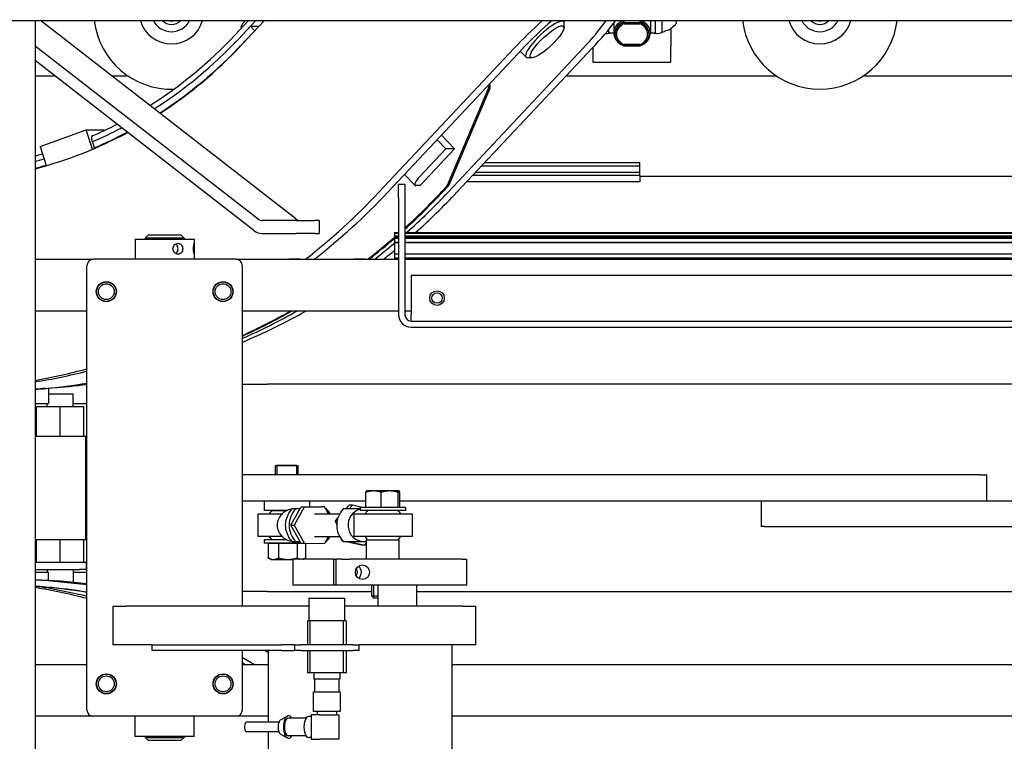
# Model space of a CAD drawing. Units: inches. Extents: x -296 to 11, y 10 to 197.
# Drawn here: x -96 to -77, y 162 to 176 of the extents above; entities that cross this region are included whole.
import ezdxf

# ---------------------------------------------------------------- set-up
doc = ezdxf.new("R2010")
doc.units = ezdxf.units.IN
doc.header["$LTSCALE"] = 0.375
doc.header["$MEASUREMENT"] = 0

msp = doc.modelspace()

# ---------------------------------------------------------------- linework, layer by layer
for p, q in [((-118.942, 176.07), (-62.312, 176.07)), ((-95.29, 176.07), (-95.29, 158.059)), ((-90.262, 172.245), (-95.184, 176.07)), ((-91.174, 176.07), (-91.438, 175.789)), ((-91.369, 175.715), (-91.035, 176.07)), ((-90.869, 176.07), (-91.32, 175.59)), ((-85.115, 176.07), (-85.095, 176.049)), ((-85.092, 175.933), (-85.086, 176.016)), ((-84.134, 176.017), (-84.134, 175.831)), ((-83.976, 176.061), (-83.976, 176.07)), ((-83.929, 176.01), (-83.631, 176.01)), ((-83.924, 176.046), (-83.928, 176.046)), ((-83.924, 176.036), (-83.924, 176.046)), ((-83.924, 176.036), (-83.635, 176.036)), ((-83.635, 176.046), (-83.635, 176.036)), ((-83.632, 176.046), (-83.635, 176.046)), ((-83.584, 176.07), (-83.584, 176.061)), ((-83.425, 176.07), (-83.425, 175.831)), ((-83.332, 176.07), (-83.332, 175.838)), ((-83.199, 175.855), (-83.199, 176.07)), ((-83.067, 175.894), (-82.942, 175.996)), ((-82.931, 176.07), (-82.931, 176.014)), ((-91.369, 175.714), (-91.134, 175.964)), ((-91.313, 175.921), (-91.315, 175.923)), ((-91.134, 175.964), (-91.051, 175.875)), ((-91.134, 175.964), (-90.968, 175.964)), ((-84.28, 175.824), (-84.254, 175.824)), ((-84.227, 175.838), (-84.227, 175.901)), ((-84.227, 175.838), (-84.217, 175.836)), ((-84.209, 175.836), (-84.134, 175.836)), ((-84.108, 175.816), (-84.108, 175.806)), ((-83.451, 175.816), (-83.451, 175.806)), ((-83.425, 175.836), (-83.351, 175.836)), ((-83.343, 175.836), (-83.332, 175.838)), ((-83.305, 175.824), (-83.28, 175.824)), ((-83.199, 175.855), (-83.159, 175.861)), ((-83.067, 175.894), (-83.147, 175.864)), ((-83.034, 175.921), (-83.034, 175.573)), ((-91.167, 175.752), (-91.286, 175.626)), ((-83.631, 175.606), (-83.929, 175.606)), ((-83.929, 175.606), (-83.929, 175.603)), ((-83.631, 175.603), (-83.929, 175.603)), ((-83.631, 175.606), (-83.631, 175.603)), ((-95.29, 175.585), (-90.991, 172.245)), ((-88.662, 172.761), (-86.053, 175.537)), ((-85.882, 175.537), (-88.491, 172.761)), ((-87.328, 172.761), (-84.719, 175.537)), ((-84.548, 175.537), (-87.157, 172.761)), ((-85.935, 175.481), (-85.824, 175.364)), ((-84.534, 175.552), (-84.534, 175.268)), ((-83.635, 175.577), (-83.924, 175.577)), ((-83.034, 175.268), (-83.034, 175.573)), ((-91.072, 172.024), (-95.29, 175.302)), ((-85.709, 175.353), (-85.792, 175.353)), ((-84.534, 175.268), (-83.034, 175.268)), ((-94.898, 174.997), (-95.29, 174.997)), ((-93.488, 174.997), (-93.804, 174.997)), ((-80.988, 174.997), (-85.056, 174.997)), ((-74.738, 174.997), (-79.33, 174.997)), ((-87.339, 172.899), (-86.551, 174.745)), ((-86.525, 174.745), (-87.314, 172.899)), ((-95.193, 173.641), (-94.304, 173.965)), ((-94.183, 173.589), (-94.304, 173.965)), ((-94.304, 173.965), (-93.962, 173.965)), ((-94.185, 173.729), (-94.145, 173.605)), ((-87.54, 173.773), (-87.373, 173.596)), ((-87.202, 173.596), (-87.454, 173.864)), ((-95.193, 173.641), (-95.075, 173.274)), ((-87.373, 173.596), (-87.871, 173.065)), ((-87.866, 172.888), (-87.202, 173.596)), ((-87.202, 173.596), (-87.373, 173.596)), ((-86.617, 173.336), (-83.629, 173.336)), ((-83.629, 173.336), (-83.629, 173.334)), ((-83.629, 173.273), (-83.629, 173.334)), ((-86.792, 173.15), (-83.629, 173.15)), ((-86.676, 173.273), (-83.629, 173.273)), ((-83.629, 173.15), (-83.629, 173.273)), ((-83.629, 173.085), (-83.629, 173.15)), ((-87.968, 172.894), (-88.167, 173.106)), ((-83.629, 172.96), (-86.97, 172.96)), ((-83.629, 173.085), (-86.853, 173.085)), ((-83.629, 173.085), (-83.629, 172.96)), ((-83.629, 173.085), (-83.629, 173.085)), ((-66.492, 173.064), (-83.629, 173.064)), ((-88.28, 172.658), (-88.28, 172.908)), ((-88.16, 172.908), (-88.28, 172.908)), ((-88.16, 172.908), (-88.16, 172.658)), ((-87.866, 172.888), (-87.952, 172.888)), ((-87.363, 172.863), (-87.445, 172.776)), ((-87.419, 172.776), (-87.337, 172.863)), ((-88.28, 172.658), (-88.28, 170.398)), ((-88.16, 172.658), (-88.16, 170.398)), ((-90.611, 172.216), (-90.911, 172.216)), ((-90.258, 172.216), (-90.611, 172.216)), ((-90.258, 172.216), (-89.894, 172.216)), ((-89.815, 172.216), (-89.894, 172.216)), ((-89.815, 172.216), (-89.815, 171.966)), ((-93.361, 171.859), (-92.219, 171.859)), ((-93.361, 171.859), (-93.361, 171.47)), ((-93.102, 171.939), (-93.165, 171.876)), ((-92.415, 171.876), (-93.165, 171.876)), ((-93.165, 171.876), (-93.165, 171.859)), ((-93.102, 171.939), (-92.477, 171.939)), ((-92.477, 171.939), (-92.415, 171.876)), ((-92.415, 171.876), (-92.415, 171.859)), ((-92.219, 171.859), (-92.219, 171.772)), ((-90.911, 171.966), (-90.611, 171.966)), ((-90.611, 171.966), (-90.258, 171.966)), ((-89.894, 171.966), (-90.258, 171.966)), ((-89.894, 171.966), (-89.815, 171.966)), ((-88.362, 171.982), (-88.28, 171.982)), ((-88.362, 171.982), (-88.362, 171.977)), ((-88.362, 171.977), (-88.28, 171.977)), ((-88.362, 171.97), (-88.362, 171.977)), ((-88.362, 171.97), (-88.28, 171.97)), ((-88.362, 171.97), (-88.362, 171.922)), ((-88.362, 171.922), (-88.28, 171.922)), ((-88.362, 171.915), (-88.362, 171.922)), ((-88.362, 171.915), (-88.28, 171.915)), ((-88.362, 171.915), (-88.362, 171.895)), ((-88.362, 171.895), (-88.28, 171.895)), ((-88.362, 171.895), (-88.362, 171.876)), ((-88.362, 171.876), (-88.28, 171.876)), ((-88.362, 171.876), (-88.362, 171.857)), ((-88.362, 171.85), (-88.362, 171.857)), ((-88.362, 171.85), (-88.362, 171.798)), ((-88.362, 171.798), (-88.28, 171.798)), ((-88.362, 171.791), (-88.362, 171.798)), ((-88.16, 171.982), (-66.353, 171.982)), ((-88.16, 171.977), (-66.353, 171.977)), ((-88.16, 171.97), (-66.353, 171.97)), ((-88.16, 171.922), (-66.353, 171.922)), ((-88.16, 171.915), (-66.353, 171.915)), ((-88.16, 171.895), (-66.353, 171.895)), ((-88.16, 171.876), (-66.353, 171.876)), ((-88.16, 171.798), (-66.353, 171.798)), ((-88.362, 171.791), (-88.28, 171.791)), ((-88.362, 171.791), (-88.362, 171.786)), ((-88.362, 171.786), (-88.362, 171.777)), ((-88.362, 171.777), (-88.362, 171.66)), ((-88.362, 171.66), (-88.362, 171.652)), ((-88.362, 171.652), (-88.362, 171.58)), ((-88.16, 171.791), (-66.353, 171.791)), ((-95.29, 171.47), (-94.165, 171.47)), ((-91.415, 171.47), (-94.165, 171.47)), ((-92.219, 171.57), (-92.219, 171.47)), ((-91.415, 171.47), (-90.395, 171.47)), ((-90.395, 171.47), (-90.184, 171.47)), ((-90.184, 171.47), (-89.145, 171.47)), ((-89.145, 171.47), (-88.934, 171.47)), ((-88.934, 171.47), (-88.28, 171.47)), ((-88.362, 171.572), (-88.362, 171.58)), ((-88.362, 171.572), (-88.28, 171.572)), ((-88.362, 171.572), (-88.362, 171.499)), ((-88.362, 171.499), (-88.28, 171.499)), ((-88.362, 171.494), (-88.362, 171.499)), ((-88.362, 171.494), (-88.28, 171.494)), ((-88.362, 171.494), (-88.362, 171.474)), ((-88.362, 171.474), (-88.28, 171.474)), ((-88.362, 171.47), (-88.362, 171.474)), ((-88.16, 171.572), (-65.165, 171.572)), ((-88.16, 171.499), (-65.165, 171.499)), ((-88.16, 171.494), (-65.165, 171.494)), ((-88.16, 171.474), (-65.165, 171.474)), ((-88.16, 171.47), (-65.165, 171.47)), ((-94.29, 162.783), (-94.29, 171.345)), ((-91.29, 164.783), (-91.29, 171.345)), ((-65.165, 171.158), (-88.04, 171.158)), ((-88.04, 171.158), (-88.04, 170.398)), ((-94.29, 170.47), (-95.29, 170.47)), ((-88.28, 170.47), (-91.29, 170.47)), ((-88.04, 170.47), (-88.16, 170.47)), ((-88.04, 170.278), (-88.04, 170.398)), ((-88.04, 170.278), (-63.54, 170.278)), ((-88.04, 170.158), (-63.54, 170.158)), ((-95.031, 168.982), (-95.031, 168.689)), ((-91.29, 169.064), (-90.949, 169.064)), ((-90.949, 169.064), (-90.807, 169.064)), ((-66.665, 169.064), (-90.807, 169.064)), ((-95.031, 168.877), (-94.557, 168.877)), ((-94.557, 168.627), (-94.557, 168.877)), ((-95.29, 168.689), (-95.031, 168.689)), ((-94.807, 168.627), (-95.263, 168.627)), ((-95.263, 168.06), (-95.263, 168.627)), ((-95.057, 168.627), (-95.057, 168.689)), ((-94.35, 168.627), (-94.807, 168.627)), ((-94.807, 168.06), (-94.807, 168.627)), ((-94.557, 168.689), (-94.514, 168.689)), ((-94.514, 168.689), (-94.385, 168.689)), ((-94.385, 168.689), (-94.29, 168.689)), ((-94.35, 168.06), (-94.35, 168.627)), ((-94.35, 168.06), (-94.35, 168.627)), ((-94.35, 168.627), (-94.35, 168.627)), ((-95.29, 168.06), (-94.319, 168.06)), ((-94.319, 168.06), (-94.319, 166.06)), ((-90.622, 167.498), (-90.652, 167.487)), ((-90.215, 167.487), (-90.652, 167.487)), ((-90.652, 167.314), (-90.652, 167.487)), ((-90.627, 167.497), (-90.627, 167.314)), ((-90.622, 167.498), (-90.246, 167.498)), ((-90.246, 167.498), (-90.215, 167.487)), ((-90.241, 167.314), (-90.241, 167.497)), ((-90.215, 167.314), (-90.215, 167.487)), ((-77.07, 167.314), (-91.29, 167.314)), ((-77.07, 167.314), (-76.938, 167.314)), ((-76.938, 166.814), (-76.938, 167.314)), ((-88.912, 166.686), (-88.912, 166.975)), ((-88.896, 167.002), (-88.898, 167.002)), ((-88.764, 167.002), (-88.896, 167.002)), ((-88.453, 167.002), (-88.764, 167.002)), ((-88.617, 166.686), (-88.617, 166.975)), ((-88.273, 167.002), (-88.453, 167.002)), ((-88.289, 166.686), (-88.289, 166.975)), ((-88.271, 167.002), (-88.273, 167.002)), ((-88.271, 167.002), (-88.27, 167.002)), ((-88.256, 166.686), (-88.256, 166.975)), ((-91.29, 166.814), (-88.912, 166.814)), ((-90.871, 166.814), (-90.871, 166.626)), ((-90.357, 166.341), (-90.163, 166.692)), ((-90.099, 166.692), (-90.293, 166.341)), ((-90.163, 166.692), (-89.773, 166.693)), ((-90.099, 166.692), (-90.163, 166.692)), ((-89.709, 166.693), (-90.099, 166.692)), ((-89.996, 166.814), (-89.996, 166.692)), ((-89.709, 166.693), (-89.773, 166.693)), ((-89.634, 166.561), (-89.709, 166.693)), ((-89.298, 166.655), (-89.235, 166.727)), ((-89.17, 166.727), (-89.235, 166.727)), ((-89.17, 166.727), (-89.233, 166.655)), ((-88.988, 166.686), (-89.17, 166.727)), ((-88.146, 166.686), (-89.021, 166.686)), ((-89.021, 166.686), (-89.021, 166.623)), ((-88.764, 166.686), (-88.912, 166.686)), ((-88.896, 166.686), (-88.896, 166.686)), ((-88.617, 166.686), (-88.764, 166.686)), ((-88.453, 166.686), (-88.617, 166.686)), ((-88.289, 166.686), (-88.453, 166.686)), ((-88.273, 166.686), (-88.289, 166.686)), ((-88.256, 166.686), (-88.273, 166.686)), ((-88.271, 166.686), (-88.271, 166.686)), ((-88.256, 166.814), (-78.794, 166.814)), ((-88.146, 166.686), (-88.146, 166.623)), ((-81.288, 166.814), (-81.288, 166.314)), ((-78.794, 166.814), (-64.427, 166.814)), ((-90.996, 166.561), (-90.517, 166.561)), ((-90.996, 166.561), (-90.996, 166.123)), ((-90.433, 166.626), (-90.871, 166.626)), ((-90.727, 166.623), (-90.439, 166.623)), ((-90.652, 166.623), (-90.652, 166.626)), ((-90.627, 166.626), (-90.627, 166.623)), ((-90.263, 166.655), (-90.327, 166.655)), ((-90.183, 166.655), (-90.263, 166.655)), ((-89.902, 166.561), (-89.418, 166.561)), ((-89.671, 166.655), (-89.687, 166.655)), ((-89.497, 166.428), (-89.454, 166.478)), ((-89.283, 166.655), (-89.347, 166.655)), ((-89.146, 166.561), (-88.021, 166.561)), ((-89.146, 166.561), (-89.146, 166.123)), ((-88.146, 166.623), (-89.021, 166.623)), ((-88.021, 166.561), (-88.021, 166.123)), ((-90.16, 165.992), (-90.357, 166.341)), ((-90.357, 166.341), (-90.293, 166.341)), ((-90.293, 166.341), (-90.096, 165.992)), ((-89.474, 166.354), (-89.497, 166.428)), ((-89.466, 166.428), (-89.497, 166.428)), ((-81.226, 166.314), (-81.288, 166.314)), ((-81.226, 166.314), (-64.427, 166.314)), ((-90.517, 166.123), (-90.996, 166.123)), ((-89.902, 166.124), (-89.418, 166.124)), ((-89.705, 165.993), (-89.633, 166.124)), ((-88.021, 166.123), (-89.146, 166.123)), ((-94.319, 166.06), (-95.29, 166.06)), ((-95.263, 165.627), (-95.263, 166.06)), ((-94.807, 165.627), (-94.807, 166.06)), ((-94.35, 165.627), (-94.35, 166.06)), ((-94.35, 165.627), (-94.35, 166.06)), ((-90.439, 166.061), (-90.871, 166.061)), ((-90.871, 166.061), (-90.871, 165.998)), ((-90.164, 165.998), (-90.871, 165.998)), ((-90.794, 165.998), (-90.794, 165.71)), ((-90.794, 165.998), (-90.695, 165.998)), ((-90.746, 165.998), (-90.746, 165.998)), ((-90.695, 165.998), (-90.596, 165.998)), ((-90.596, 165.998), (-90.416, 165.998)), ((-90.596, 165.998), (-90.596, 165.71)), ((-90.416, 165.998), (-90.236, 165.998)), ((-90.327, 166.029), (-90.263, 166.029)), ((-90.263, 166.029), (-90.182, 166.029)), ((-90.236, 165.998), (-90.164, 165.998)), ((-90.236, 165.998), (-90.236, 165.71)), ((-90.096, 165.992), (-90.16, 165.992)), ((-90.096, 165.992), (-89.705, 165.993)), ((-90.073, 165.992), (-90.073, 165.71)), ((-89.685, 166.029), (-89.671, 166.029)), ((-89.378, 166.043), (-89.389, 166.079)), ((-89.355, 166.038), (-89.378, 166.043)), ((-89.36, 166.043), (-89.378, 166.043)), ((-89.347, 166.029), (-89.283, 166.029)), ((-88.996, 165.958), (-89.317, 166.029)), ((-89.252, 166.029), (-88.932, 165.958)), ((-88.932, 165.958), (-88.996, 165.958)), ((-88.954, 166.029), (-88.897, 166.029)), ((-88.932, 165.958), (-88.897, 165.997)), ((-88.897, 166.061), (-88.27, 166.061)), ((-88.897, 165.686), (-88.897, 166.061)), ((-88.27, 165.686), (-88.27, 166.061)), ((-95.29, 165.814), (-95.263, 165.814)), ((-95.29, 165.627), (-94.432, 165.627)), ((-94.432, 165.627), (-94.307, 165.627)), ((-94.307, 165.627), (-94.305, 165.627)), ((-94.305, 165.627), (-94.305, 165.489)), ((-90.746, 165.682), (-90.783, 165.704)), ((-90.746, 165.682), (-90.695, 165.682)), ((-90.695, 165.682), (-90.416, 165.682)), ((-90.416, 165.682), (-90.317, 165.682)), ((-90.317, 165.686), (-90.313, 165.686)), ((-90.317, 165.686), (-90.317, 165.186)), ((-89.528, 165.686), (-90.313, 165.686)), ((-90.114, 165.686), (-90.084, 165.704)), ((-89.528, 165.186), (-89.528, 165.686)), ((-89.528, 165.686), (-89.493, 165.686)), ((-89.373, 165.686), (-89.493, 165.686)), ((-89.493, 165.686), (-89.493, 165.186)), ((-89.373, 165.686), (-89.219, 165.686)), ((-87.055, 165.686), (-89.219, 165.686)), ((-87.055, 165.686), (-86.965, 165.686)), ((-86.965, 165.186), (-86.965, 165.686)), ((-95.29, 165.489), (-94.432, 165.489)), ((-95.29, 165.439), (-95.031, 165.439)), ((-95.057, 165.489), (-95.057, 165.439)), ((-95.031, 165.276), (-95.031, 165.439)), ((-94.557, 165.489), (-94.557, 165.24)), ((-94.557, 165.439), (-94.514, 165.439)), ((-94.514, 165.439), (-94.385, 165.439)), ((-94.307, 165.489), (-94.432, 165.489)), ((-94.385, 165.439), (-94.29, 165.439)), ((-94.307, 165.489), (-94.305, 165.489)), ((-90.313, 165.186), (-90.317, 165.186)), ((-89.528, 165.186), (-90.313, 165.186)), ((-89.493, 165.186), (-89.528, 165.186)), ((-89.373, 165.186), (-89.493, 165.186)), ((-89.219, 165.186), (-89.373, 165.186)), ((-87.055, 165.186), (-89.219, 165.186)), ((-88.803, 165.186), (-88.803, 164.979)), ((-88.765, 165.186), (-88.765, 164.943)), ((-88.684, 165.186), (-88.684, 164.783)), ((-87.934, 165.186), (-87.934, 164.783)), ((-86.965, 165.186), (-87.055, 165.186)), ((-90.949, 165.064), (-91.29, 165.064)), ((-90.807, 165.064), (-90.949, 165.064)), ((-90.807, 165.064), (-88.803, 165.064)), ((-88.803, 164.979), (-88.684, 164.979)), ((-88.759, 164.936), (-88.803, 164.979)), ((-87.934, 165.064), (-64.427, 165.064)), ((-93.79, 164.783), (-93.54, 164.783)), ((-93.79, 164.783), (-93.79, 164.033)), ((-90.009, 164.783), (-93.54, 164.783)), ((-90.009, 164.936), (-89.321, 164.936)), ((-90.009, 164.936), (-90.009, 164.499)), ((-89.321, 164.936), (-89.321, 164.499)), ((-87.04, 164.783), (-89.321, 164.783)), ((-88.684, 164.936), (-88.759, 164.936)), ((-87.04, 164.783), (-86.79, 164.783)), ((-86.79, 164.033), (-86.79, 164.783)), ((-89.29, 164.499), (-90.04, 164.499)), ((-90.04, 164.499), (-90.04, 164.033)), ((-89.99, 164.499), (-89.99, 164.033)), ((-89.34, 164.033), (-89.34, 164.499)), ((-89.29, 164.499), (-89.29, 164.033)), ((-93.54, 164.033), (-93.79, 164.033)), ((-93.04, 164.033), (-93.54, 164.033)), ((-93.04, 164.033), (-93.04, 163.928)), ((-93.04, 164.033), (-92.915, 164.033)), ((-92.915, 164.033), (-90.54, 164.033)), ((-90.29, 164.033), (-90.54, 164.033)), ((-90.29, 164.033), (-90.165, 164.033)), ((-90.29, 164.033), (-90.29, 163.928)), ((-89.165, 164.033), (-90.165, 164.033)), ((-89.165, 164.033), (-89.04, 164.033)), ((-87.04, 164.033), (-89.04, 164.033)), ((-89.04, 163.928), (-89.04, 164.033)), ((-87.246, 161.749), (-87.246, 164.033)), ((-86.79, 164.033), (-87.04, 164.033)), ((-92.915, 163.928), (-93.04, 163.928)), ((-90.54, 163.928), (-92.915, 163.928)), ((-91.29, 162.783), (-91.29, 163.928)), ((-90.789, 162.545), (-90.789, 163.928)), ((-90.54, 163.928), (-90.29, 163.928)), ((-90.165, 163.928), (-90.29, 163.928)), ((-90.165, 163.928), (-89.165, 163.928)), ((-90.04, 163.928), (-90.04, 163.499)), ((-89.99, 163.928), (-89.99, 163.499)), ((-89.34, 163.499), (-89.34, 163.928)), ((-89.29, 163.928), (-89.29, 163.499)), ((-89.04, 163.928), (-89.165, 163.928)), ((-95.29, 163.658), (-94.29, 163.658)), ((-91.29, 163.658), (-90.789, 163.658)), ((-87.246, 163.658), (-62.312, 163.658)), ((-89.29, 163.499), (-90.04, 163.499)), ((-89.915, 163.499), (-89.915, 163.374)), ((-89.415, 163.499), (-89.415, 163.374)), ((-89.415, 163.374), (-89.915, 163.374)), ((-89.899, 163.374), (-89.899, 163.124)), ((-89.431, 163.374), (-89.431, 163.124)), ((-89.405, 163.124), (-89.925, 163.124)), ((-89.925, 163.124), (-89.925, 162.749)), ((-89.405, 163.124), (-89.405, 162.749)), ((-89.799, 162.686), (-89.965, 162.686)), ((-89.965, 162.686), (-89.965, 162.459)), ((-89.405, 162.749), (-89.925, 162.749)), ((-89.852, 162.749), (-89.852, 162.686)), ((-89.799, 162.686), (-89.43, 162.686)), ((-89.477, 162.749), (-89.477, 162.686)), ((-89.43, 162.686), (-89.43, 162.218)), ((-94.165, 162.658), (-95.29, 162.658)), ((-91.415, 162.658), (-94.165, 162.658)), ((-93.361, 162.269), (-93.361, 162.658)), ((-92.219, 162.269), (-92.219, 162.658)), ((-90.789, 162.658), (-91.415, 162.658)), ((-90.587, 162.545), (-91.21, 162.545)), ((-90.555, 162.588), (-90.425, 162.663)), ((-90.062, 162.624), (-90.405, 162.624)), ((-89.965, 162.655), (-90.014, 162.655)), ((-62.312, 162.658), (-87.246, 162.658)), ((-90.587, 162.358), (-91.21, 162.358)), ((-90.789, 161.749), (-90.789, 162.358)), ((-90.555, 162.316), (-90.425, 162.24)), ((-89.965, 162.459), (-89.965, 162.445)), ((-89.965, 162.445), (-89.965, 162.218)), ((-92.219, 162.269), (-93.361, 162.269)), ((-93.165, 162.269), (-93.165, 162.251)), ((-93.165, 162.251), (-92.415, 162.251)), ((-93.102, 162.189), (-93.165, 162.251)), ((-92.477, 162.189), (-93.102, 162.189)), ((-92.477, 162.189), (-92.415, 162.251)), ((-92.415, 162.269), (-92.415, 162.251)), ((-90.062, 162.28), (-90.405, 162.28)), ((-89.965, 162.249), (-90.014, 162.249)), ((-89.965, 162.218), (-89.799, 162.218)), ((-89.43, 162.218), (-89.799, 162.218))]:
    msp.add_line(p, q)
for centre, radius in [((-93.915, 170.845), 0.193), ((-91.665, 170.845), 0.193), ((-93.915, 170.845), 0.188), ((-93.915, 170.845), 0.153), ((-91.665, 170.845), 0.188), ((-91.665, 170.845), 0.153), ((-87.54, 170.72), 0.14), ((-87.54, 170.72), 0.1), ((-93.915, 163.283), 0.193), ((-93.915, 163.283), 0.188), ((-91.665, 163.283), 0.193), ((-91.665, 163.283), 0.188), ((-93.915, 163.283), 0.153), ((-91.665, 163.283), 0.153)]:
    msp.add_circle(centre, radius)
for centre, radius, start, end in [((-92.659, 176.247), 1.5, 186.7999, 271.7373), ((-92.659, 176.247), 0.625, 196.5088, 343.4912), ((-92.659, 176.247), 0.391, 207.0431, 332.9569), ((-92.659, 176.247), 0.25, 225.2681, 314.7319), ((-92.659, 176.247), 0.187, 251.3001, 288.6999), ((-80.159, 176.247), 1.5, 186.7999, 353.2001), ((-80.159, 176.247), 0.625, 196.5088, 343.4912), ((-80.159, 176.247), 0.391, 207.0431, 332.9569), ((-80.159, 176.247), 0.25, 225.2681, 314.7319), ((-80.159, 176.247), 0.187, 251.3001, 288.6999), ((-94.165, 171.345), 0.125, 90, 180), ((-91.415, 171.345), 0.125, 0, 90), ((-88.04, 170.398), 0.24, 180, 270), ((-88.04, 170.398), 0.12, 180, 270), ((-90.434, 166.342), 0.406, 136.1976, 147.3537), ((-88.584, 166.342), 0.406, 136.1976, 147.3537), ((-88.584, 166.342), 0.406, 32.6463, 43.8024), ((-90.434, 166.342), 0.406, 212.6463, 223.8024), ((-88.584, 166.342), 0.406, 212.6463, 223.8024), ((-88.584, 166.342), 0.406, 316.1976, 327.3537), ((-94.165, 162.783), 0.125, 180, 270), ((-91.415, 162.783), 0.125, 270, 0)]:
    msp.add_arc(centre, radius, start, end)
for centre, major_axis, ratio, start_param, end_param in [((-91.133, 176.095), (-0.182, -0.171), 0.241845, 5.10611, 6.283185), ((-85.301, 175.537), (-1.603, -1.507), 0.241845, 4.614917, 4.964288), ((-85.301, 175.537), (-1.239, -1.164), 0.241845, 4.505362, 4.964288), ((-85.46, 175.706), (0.364, 0.342), 0.241845, 6.031286, 9.676677), ((-85.301, 175.537), (1.239, 1.164), 0.241845, 4.964288, 5.423214), ((-85.301, 175.537), (1.603, 1.507), 0.241845, 4.964288, 5.313659), ((-83.78, 175.831), (-0.354, 0), 0.777146, 5.298075, 7.225612), ((-83.78, 175.816), (-0.33, 0), 0.777146, 5.176333, 6.41532), ((-83.78, 175.816), (-0.329, 0), 0.777146, 5.16752, 6.283185), ((-83.78, 175.806), (-0.329, 0), 0.777146, 5.16752, 7.398851), ((-83.78, 175.806), (-0.301, 0), 0.777146, 5.229439, 7.336931), ((-83.78, 175.816), (0.329, 0), 0.777146, 0, 1.115666), ((-83.78, 175.806), (0.329, 0), 0.777146, 5.16752, 7.398851), ((-83.78, 175.816), (0.33, 0), 0.777146, 6.15105, 7.390037), ((-83.78, 175.806), (0.301, 0), 0.777146, 5.229439, 7.336931), ((-83.78, 175.831), (0.354, 0), 0.777146, 5.340759, 7.268296), ((-82.951, 176.006), (-0.018, -0.0133), 0.600631, 1.643712, 2.722151), ((-84.28, 175.898), (0.118, 0), 0.62932, 4.610703, 4.712389), ((-84.254, 175.898), (0.118, 0), 0.62932, 4.712389, 5.292917), ((-84.209, 175.86), (-0.0394, 0), 0.613042, 1.356732, 1.570796), ((-83.78, 175.81), (-0.301, 0), 0.777146, 0.00741, 1.053746), ((-83.78, 175.81), (0.301, 0), 0.777146, 5.229439, 6.275775), ((-83.305, 175.898), (0.118, 0), 0.62932, 4.131861, 4.712389), ((-83.351, 175.86), (-0.0394, 0), 0.613042, 1.570796, 1.784861), ((-83.28, 175.898), (0.118, 0), 0.62932, 4.712389, 5.715593), ((-83.167, 175.884), (-0.0394, 0), 0.613042, 1.784861, 2.116487), ((-97.341, 182.064), (-0.031, -8.98), 0.940922, 0.544294, 0.788692), ((-97.341, 182.064), (0.032, 9.105), 0.940922, 3.691662, 3.930284), ((-97.286, 181.939), (0, -8.98), 0.939693, 0.549215, 0.785398), ((-86.658, 174.796), (0, -0.125), 0.939693, 1.144169, 1.856938), ((-86.632, 174.796), (0, 0.125), 0.939693, 4.285762, 5.166804), ((-97.286, 181.939), (0, -8.98), 0.939693, 0.238878, 0.464993), ((-97.341, 182.064), (-0.031, -8.98), 0.940922, 0.386262, 0.459821), ((-97.341, 182.064), (0.032, 9.105), 0.940922, 3.527124, 3.608602), ((-94.005, 173.965), (0.043, -0.117), 0.323542, 1.314418, 1.453323), ((-94.142, 173.729), (-0.043, 0.117), 0.323542, 0.354819, 1.453323), ((-94.142, 173.729), (-0.043, 0.117), 0.323542, 6.217671, 6.387175), ((-97.341, 182.064), (-0.031, -8.98), 0.940922, 0.24894, 0.270189), ((-97.341, 182.064), (0.032, 9.105), 0.940922, 3.387099, 3.412652), ((-87.785, 173.065), (-0.182, -0.171), 0.241845, 4.964288, 6.535084), ((-97.286, 181.939), (0, 12.98), 0.939693, 3.774089, 3.926991), ((-97.115, 181.939), (0, -12.98), 0.939693, 0.632497, 0.785398), ((-96.173, 182.064), (0, -13.136), 0.939693, 0.706518, 0.785399), ((-96.147, 182.064), (0, 13.136), 0.939693, 3.845392, 3.926991), ((-95.952, 181.939), (0, 12.98), 0.939693, 3.838046, 3.926991), ((-95.781, 181.939), (0, -12.98), 0.939693, 0.696453, 0.785398), ((-87.446, 172.951), (0, -0.125), 0.939693, 0.785399, 1.144169), ((-87.42, 172.951), (0, 0.125), 0.939693, 3.926991, 4.285762), ((-90.911, 172.466), (0, -0.25), 0.684297, 5.794493, 6.283185), ((-90.182, 172.466), (0, -0.25), 0.684297, 5.794493, 6.283185), ((-90.911, 172.466), (0, -0.5), 0.684297, 5.794493, 6.283185), ((-96.173, 182.064), (0, -13.136), 0.939693, 0.632623, 0.68521), ((-96.147, 182.064), (0, 13.136), 0.939693, 3.774216, 3.824133), ((-95.952, 181.939), (0, 12.98), 0.939693, 3.774089, 3.813347), ((-95.781, 181.939), (0, -12.98), 0.939693, 0.632497, 0.653967), ((-95.952, 181.939), (0, -12.98), 0.939693, 0.392269, 0.487305), ((-95.781, 181.939), (0, -12.98), 0.939693, 0.377142, 0.487305), ((-96.173, 182.064), (0, -13.136), 0.939693, 0.406733, 0.489417), ((-96.147, 182.064), (0, 13.136), 0.939693, 3.546073, 3.631009), ((-97.286, 181.939), (0, -12.98), 0.939693, 0.164434, 0.248224), ((-97.115, 181.939), (0, -12.98), 0.939693, 0.150238, 0.233786), ((-96.173, 182.064), (0, -13.136), 0.939693, 0.08791, 0.153164), ((-96.147, 182.064), (0, -13.136), 0.939693, 0.08791, 0.15107), ((-95.781, 181.939), (0, -12.98), 0.939693, 0.066791, 0.122606), ((-89.967, 166.342), (0, -0.438), 0.966206, 3.91632, 5.508458), ((-89.967, 166.342), (0, 0.438), 0.966206, 5.235329, 5.508458), ((-89.051, 166.342), (0, 0.438), 0.966206, 0.774727, 2.366865), ((-88.954, 166.342), (0, 0.313), 0.966206, 0.223678, 3.141593), ((-89.967, 166.342), (0, 0.438), 0.966206, 3.91632, 4.189449), ((-89.133, 165.436), (0, 0.141), 0.961427, 3.750765, 5.674013), ((-89.167, 165.436), (0, -0.098), 0.961427, 0.832593, 2.308999), ((-95.664, 152.314), (0, 12.98), 0.939693, 6.170257, 6.252481), ((-95.835, 152.314), (0, 12.98), 0.939693, 6.156135, 6.23845), ((-96.998, 152.314), (0, 12.98), 0.939693, 6.059268, 6.142661), ((-96.173, 152.064), (0, 13.136), 0.939693, 6.13, 6.195275), ((-96.148, 152.064), (0, 13.136), 0.939693, 6.132094, 6.195275), ((-97.169, 152.314), (0, 12.98), 0.939693, 6.044864, 6.128486), ((-96.173, 152.064), (0, 13.136), 0.939693, 5.831844, 5.839614), ((-96.148, 152.064), (0, -13.136), 0.939693, 2.69255, 2.698021), ((-96.998, 152.314), (0, 12.98), 0.939693, 5.775776, 5.796141), ((-97.169, 152.314), (0, -12.98), 0.939693, 2.634183, 2.638614), ((-90.4, 162.452), (0, 0.219), 0.44899, 5.616239, 10.091724), ((-91.21, 162.452), (0, 0.0937), 0.44899, 0, 3.141593), ((-90.54, 162.452), (0, 0.141), 0.44899, 0.254048, 2.887545), ((-90.405, 162.452), (0, 0.172), 0.44899, 0, 3.141593), ((-90.014, 162.452), (0, 0.203), 0.44899, 0, 3.141593), ((-89.874, 162.452), (0, -0.203), 0.44899, 4.677305, 4.747473)]:
    msp.add_ellipse(centre, major_axis=major_axis, ratio=ratio, start_param=start_param, end_param=end_param)
for centre, major_axis, ratio in [((-85.418, 175.662), (-0.319, -0.3), 0.241845), ((-88.978, 165.436), (0, 0.141), 0.961427)]:
    msp.add_ellipse(centre, major_axis=major_axis, ratio=ratio)
for points, weights in [([(-83.928, 176.046), (-83.951, 176.052), (-83.976, 176.061)], [1.71129575426, 1.68334382261, 1.64766666666]), ([(-83.584, 176.061), (-83.609, 176.052), (-83.632, 176.046)], [1.64766666667, 1.68334382261, 1.71129575426]), ([(-88.912, 166.975), (-88.904, 166.998), (-88.898, 167.002)], [1, 1.03172803282, 1.01041050835]), ([(-88.764, 167.002), (-88.832, 167.002), (-88.912, 166.975)], [1, 1.0379548493, 1]), ([(-88.617, 166.975), (-88.696, 167.002), (-88.764, 167.002)], [1, 1.0379548493, 1]), ([(-88.453, 167.002), (-88.529, 167.002), (-88.617, 166.975)], [1, 1.0379548493, 1]), ([(-88.289, 166.975), (-88.377, 167.002), (-88.453, 167.002)], [1, 1.0379548493, 1]), ([(-88.273, 167.002), (-88.28, 167.002), (-88.289, 166.975)], [1, 1.0379548493, 1]), ([(-88.256, 166.975), (-88.265, 167.002), (-88.273, 167.002)], [1, 1.0379548493, 1]), ([(-90.783, 165.704), (-90.789, 165.707), (-90.794, 165.71)], [1.00794675724, 1.0045090571, 1]), ([(-90.794, 165.71), (-90.741, 165.682), (-90.695, 165.682)], [1, 1.0379548493, 1]), ([(-90.695, 165.682), (-90.649, 165.682), (-90.596, 165.71)], [1, 1.0379548493, 1]), ([(-90.596, 165.71), (-90.499, 165.682), (-90.416, 165.682)], [1, 1.0379548493, 1]), ([(-90.416, 165.682), (-90.332, 165.682), (-90.236, 165.71)], [1, 1.0379548493, 1]), ([(-90.236, 165.71), (-90.208, 165.693), (-90.184, 165.686)], [1, 1.02345118646, 1.01792277445]), ([(-90.125, 165.686), (-90.101, 165.693), (-90.073, 165.71)], [1.01792277445, 1.02345118646, 1])]:
    msp.add_rational_spline(points, weights, degree=2)
for points in [[(-93.077, 174.432), (-92.481, 174.81), (-91.929, 175.266), (-91.438, 175.789)], [(-91.369, 175.715), (-91.393, 175.689), (-91.417, 175.663), (-91.442, 175.638)], [(-94.198, 173.841), (-94.032, 173.912), (-93.868, 173.989), (-93.707, 174.072)], [(-95.29, 173.46), (-95.242, 173.473), (-95.195, 173.486), (-95.147, 173.5)], [(-95.089, 168.979), (-95.156, 168.973), (-95.223, 168.967), (-95.29, 168.962)], [(-95.29, 168.96), (-95.214, 168.966), (-95.139, 168.972), (-95.064, 168.979)], [(-90.327, 166.655), (-90.329, 166.655), (-90.33, 166.655), (-90.33, 166.655)], [(-90.33, 166.029), (-90.33, 166.029), (-90.329, 166.029), (-90.327, 166.029)], [(-95.29, 165.168), (-95.214, 165.162), (-95.139, 165.156), (-95.064, 165.149)], [(-95.089, 165.149), (-95.156, 165.155), (-95.223, 165.161), (-95.29, 165.166)]]:
    msp.add_open_spline(points, degree=3)
for points, knots in [([(-92.532, 171.566), (-92.544, 171.566), (-92.557, 171.568), (-92.581, 171.579), (-92.592, 171.587), (-92.61, 171.606), (-92.618, 171.618), (-92.628, 171.644), (-92.631, 171.658), (-92.631, 171.671), (-92.631, 171.684), (-92.628, 171.698), (-92.618, 171.724), (-92.61, 171.736), (-92.592, 171.755), (-92.581, 171.763), (-92.557, 171.774), (-92.544, 171.777), (-92.532, 171.777)], [1.2142933, 1.2142933, 1.2142933, 1.2142933, 1.3154823, 1.3154823, 1.4166714, 1.4166714, 1.5178646, 1.5178646, 1.6190577, 1.6190577, 1.6190577, 1.7202509, 1.7202509, 1.821444, 1.821444, 1.9226331, 1.9226331, 2.0238222, 2.0238222, 2.0238222, 2.0238222]), ([(-92.577, 171.578), (-92.57, 171.583), (-92.563, 171.589), (-92.55, 171.606), (-92.543, 171.618), (-92.535, 171.644), (-92.533, 171.658), (-92.533, 171.684), (-92.535, 171.699), (-92.543, 171.724), (-92.55, 171.736), (-92.563, 171.753), (-92.57, 171.759), (-92.577, 171.764)], [0.532655, 0.532655, 0.532655, 0.532655, 0.6091843, 0.6091843, 0.7107304, 0.7107304, 0.8122765, 0.8122765, 0.9138227, 0.9138227, 1.0153688, 1.0153688, 1.0918981, 1.0918981, 1.0918981, 1.0918981]), ([(-92.532, 171.777), (-92.52, 171.777), (-92.508, 171.774), (-92.485, 171.763), (-92.475, 171.755), (-92.46, 171.736), (-92.453, 171.724), (-92.444, 171.698), (-92.442, 171.684), (-92.442, 171.658), (-92.444, 171.644), (-92.453, 171.618), (-92.46, 171.606), (-92.475, 171.587), (-92.485, 171.579), (-92.508, 171.568), (-92.52, 171.566), (-92.532, 171.566)], [0.4047644, 0.4047644, 0.4047644, 0.4047644, 0.5059535, 0.5059535, 0.6071425, 0.6071425, 0.7083357, 0.7083357, 0.8095289, 0.8095289, 0.910722, 0.910722, 1.0119152, 1.0119152, 1.1131042, 1.1131042, 1.2142933, 1.2142933, 1.2142933, 1.2142933]), ([(-92.22, 171.566), (-92.22, 171.566), (-92.222, 171.568), (-92.225, 171.579), (-92.227, 171.587), (-92.23, 171.606), (-92.232, 171.618), (-92.235, 171.644), (-92.235, 171.658), (-92.235, 171.671), (-92.235, 171.684), (-92.235, 171.698), (-92.232, 171.724), (-92.23, 171.736), (-92.227, 171.755), (-92.225, 171.763), (-92.222, 171.774), (-92.22, 171.777), (-92.22, 171.777)], [1.2142933, 1.2142933, 1.2142933, 1.2142933, 1.3154823, 1.3154823, 1.4166714, 1.4166714, 1.5178646, 1.5178646, 1.6190577, 1.6190577, 1.6190577, 1.7202509, 1.7202509, 1.821444, 1.821444, 1.9226331, 1.9226331, 2.0238222, 2.0238222, 2.0238222, 2.0238222]), ([(-92.22, 171.777), (-92.219, 171.777), (-92.219, 171.774), (-92.219, 171.763), (-92.22, 171.755), (-92.221, 171.736), (-92.222, 171.724), (-92.223, 171.698), (-92.223, 171.684), (-92.223, 171.658), (-92.223, 171.644), (-92.222, 171.618), (-92.221, 171.606), (-92.22, 171.587), (-92.219, 171.579), (-92.219, 171.568), (-92.219, 171.566), (-92.22, 171.566)], [0.4047644, 0.4047644, 0.4047644, 0.4047644, 0.5059535, 0.5059535, 0.6071425, 0.6071425, 0.7083357, 0.7083357, 0.8095289, 0.8095289, 0.910722, 0.910722, 1.0119152, 1.0119152, 1.1131042, 1.1131042, 1.2142933, 1.2142933, 1.2142933, 1.2142933]), ([(-90.184, 171.47), (-90.189, 171.47), (-90.194, 171.47), (-90.211, 171.47), (-90.226, 171.469), (-90.258, 171.468), (-90.274, 171.468), (-90.305, 171.468), (-90.321, 171.468), (-90.353, 171.469), (-90.368, 171.47), (-90.386, 171.47), (-90.39, 171.47), (-90.395, 171.47)], [3.4876004, 3.4876004, 3.4876004, 3.4876004, 3.5298207, 3.5298207, 3.6459252, 3.6459252, 3.7620297, 3.7620297, 3.8781342, 3.8781342, 3.9942388, 3.9942388, 4.036459, 4.036459, 4.036459, 4.036459]), ([(-88.934, 171.47), (-88.939, 171.47), (-88.944, 171.47), (-88.961, 171.47), (-88.976, 171.469), (-89.008, 171.468), (-89.024, 171.468), (-89.055, 171.468), (-89.071, 171.468), (-89.103, 171.469), (-89.118, 171.47), (-89.136, 171.47), (-89.14, 171.47), (-89.145, 171.47)], [3.4876004, 3.4876004, 3.4876004, 3.4876004, 3.5298207, 3.5298207, 3.6459252, 3.6459252, 3.7620297, 3.7620297, 3.8781342, 3.8781342, 3.9942388, 3.9942388, 4.036459, 4.036459, 4.036459, 4.036459]), ([(-90.517, 166.123), (-90.545, 166.15), (-90.571, 166.184), (-90.606, 166.26), (-90.616, 166.302), (-90.616, 166.383), (-90.606, 166.425), (-90.571, 166.501), (-90.545, 166.535), (-90.517, 166.561)], [0.7288938, 0.7288938, 0.7288938, 0.7288938, 0.8467601, 0.8467601, 0.9680367, 0.9680367, 1.0893132, 1.0893132, 1.2071796, 1.2071796, 1.2071796, 1.2071796]), ([(-90.331, 166.654), (-90.339, 166.654), (-90.346, 166.653), (-90.369, 166.649), (-90.385, 166.645), (-90.416, 166.634), (-90.431, 166.628), (-90.459, 166.613), (-90.473, 166.604), (-90.499, 166.584), (-90.511, 166.573), (-90.523, 166.561)], [6.3690008, 6.3690008, 6.3690008, 6.3690008, 6.4416638, 6.4416638, 6.6001423, 6.6001423, 6.7586209, 6.7586209, 6.9170994, 6.9170994, 7.0755779, 7.0755779, 7.0755779, 7.0755779]), ([(-90.33, 166.029), (-90.363, 166.062), (-90.39, 166.1), (-90.432, 166.183), (-90.446, 166.227), (-90.46, 166.319), (-90.46, 166.366), (-90.446, 166.457), (-90.432, 166.502), (-90.39, 166.585), (-90.363, 166.623), (-90.33, 166.655), (-90.33, 166.655), (-90.33, 166.655)], [3.911384, 3.911384, 3.911384, 3.911384, 4.231425, 4.231425, 4.551827, 4.551827, 4.872229, 4.872229, 5.192631, 5.192631, 5.513033, 5.513033, 5.513394, 5.513394, 5.513394, 5.513394]), ([(-89.021, 166.655), (-89.072, 166.655), (-89.124, 166.655), (-89.191, 166.655), (-89.214, 166.655), (-89.243, 166.655), (-89.256, 166.655), (-89.273, 166.655), (-89.28, 166.655), (-89.283, 166.655)], [0.758863, 0.758863, 0.758863, 0.758863, 0.9027412, 0.9027412, 0.9608731, 0.9608731, 1.0029374, 1.0029374, 1.0389343, 1.0389343, 1.0389343, 1.0389343]), ([(-90.523, 166.123), (-90.511, 166.112), (-90.499, 166.101), (-90.473, 166.081), (-90.459, 166.072), (-90.431, 166.057), (-90.416, 166.05), (-90.385, 166.04), (-90.369, 166.036), (-90.346, 166.032), (-90.339, 166.031), (-90.331, 166.031)], [2.3492001, 2.3492001, 2.3492001, 2.3492001, 2.5076786, 2.5076786, 2.6661571, 2.6661571, 2.8246356, 2.8246356, 2.9831141, 2.9831141, 3.0557772, 3.0557772, 3.0557772, 3.0557772]), ([(-89.283, 166.029), (-89.28, 166.029), (-89.273, 166.029), (-89.256, 166.029), (-89.243, 166.029), (-89.214, 166.029), (-89.191, 166.029), (-89.102, 166.029), (-89.022, 166.029), (-88.954, 166.029)], [0.3463114, 0.3463114, 0.3463114, 0.3463114, 0.3823084, 0.3823084, 0.4243727, 0.4243727, 0.4825046, 0.4825046, 0.6926229, 0.6926229, 0.6926229, 0.6926229])]:
    msp.add_open_spline(points, degree=3, knots=knots)

doc.saveas('drawing.dxf')
